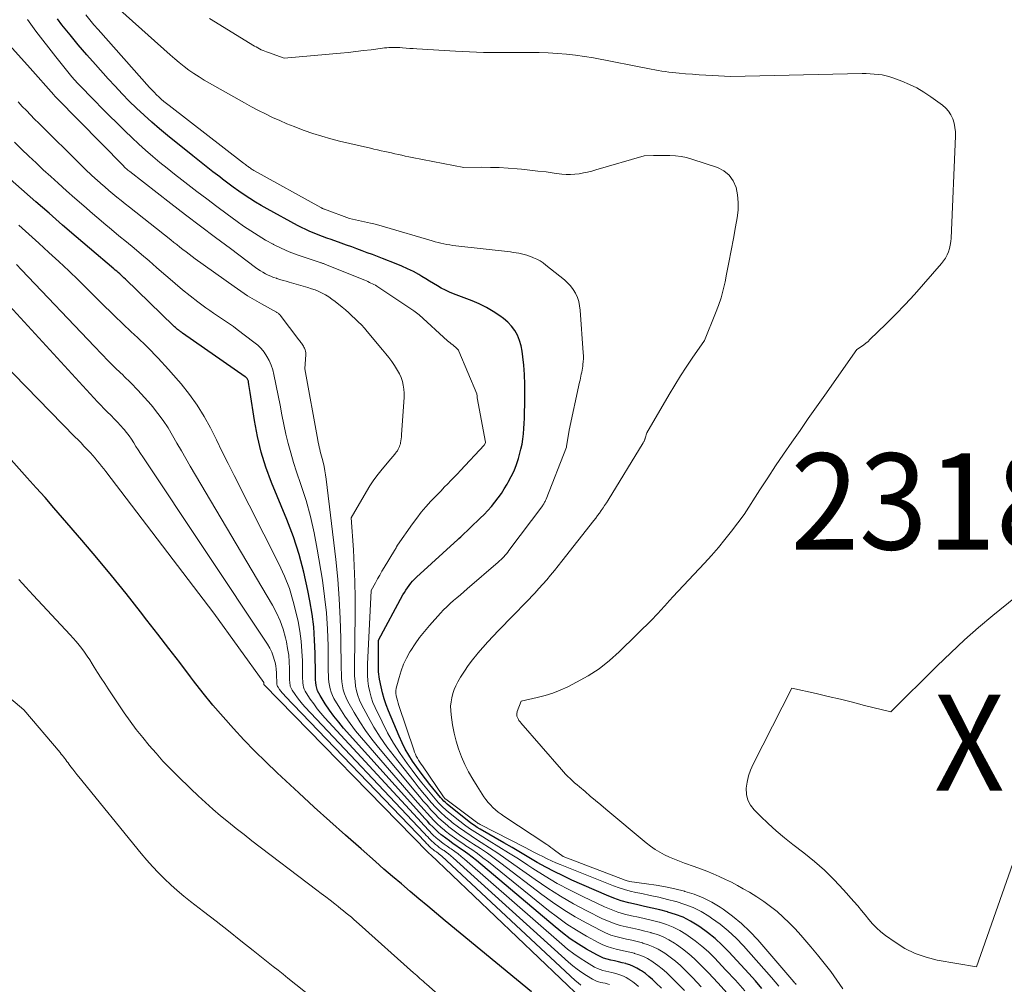
# Model space of a CAD drawing. Units: feet. Extents: x 1190233 to 1194172, y 7049565 to 7056370.
# Drawn here: x 1190374 to 1190476, y 7050546 to 7050646 of the extents above; entities that cross this region are included whole.
import ezdxf
from ezdxf.enums import TextEntityAlignment as Align

# ---------------------------------------------------------------- set-up
doc = ezdxf.new("R2010")
doc.units = ezdxf.units.FT
doc.header["$MEASUREMENT"] = 0
for name, color, linetype, lineweight in [('Level 44', 7, 'Continuous', 0), ('Level 45', 7, 'Continuous', 0), ('Level 46', 7, 'Continuous', 0)]:
    doc.layers.add(name, color=color, linetype=linetype, lineweight=lineweight)
doc.styles.add('Style-ENGINEERING', font='ENGINEERING.shx')

msp = doc.modelspace()

# ---------------------------------------------------------------- linework, layer by layer
at = {"layer": 'Level 44', "color": 32, "linetype": 'Continuous', "lineweight": 30, "flags": 128}
for points, elevation in [([(1190451.13, 7050545.19), (1190450.46, 7050545.97), (1190449.78, 7050546.74), (1190447.7, 7050549), (1190447, 7050549.71), (1190446.26, 7050550.39), (1190445.48, 7050551.01), (1190444.67, 7050551.6), (1190444.41, 7050551.77), (1190443.69, 7050552.2), (1190442.94, 7050552.59), (1190442.16, 7050552.89), (1190441.36, 7050553.14), (1190441.32, 7050553.15), (1190440.52, 7050553.36), (1190439.72, 7050553.55), (1190438.91, 7050553.73), (1190438.1, 7050553.91), (1190437.3, 7050554.1), (1190436.5, 7050554.32), (1190435.73, 7050554.6), (1190434.96, 7050554.9), (1190431.36, 7050556.47), (1190430.45, 7050556.89), (1190429.54, 7050557.34), (1190428.65, 7050557.81), (1190427.78, 7050558.31), (1190426.91, 7050558.83), (1190426.04, 7050559.34), (1190425.17, 7050559.85), (1190424.29, 7050560.35), (1190421.83, 7050561.77), (1190421.54, 7050561.94), (1190421.26, 7050562.13), (1190420.98, 7050562.33), (1190420.71, 7050562.53), (1190418.42, 7050564.37), (1190418.24, 7050564.53), (1190418.06, 7050564.69), (1190417.89, 7050564.87), (1190417.73, 7050565.05), (1190416.61, 7050566.42), (1190416.14, 7050567.01), (1190415.69, 7050567.6), (1190415.25, 7050568.2), (1190414.82, 7050568.82), (1190414.43, 7050569.45), (1190414.05, 7050570.09), (1190413.72, 7050570.75), (1190413.41, 7050571.43), (1190412.3, 7050574.08), (1190412.06, 7050574.69), (1190411.85, 7050575.31), (1190411.68, 7050575.94), (1190411.53, 7050576.58), (1190411.38, 7050577.35), (1190411.33, 7050577.61), (1190411.3, 7050577.88), (1190411.28, 7050578.14), (1190411.27, 7050578.4), (1190411.28, 7050581.43), (1190413.81, 7050586.13), (1190413.96, 7050586.38), (1190414.11, 7050586.63), (1190414.27, 7050586.87), (1190414.44, 7050587.11), (1190414.63, 7050587.34), (1190414.82, 7050587.56), (1190415.02, 7050587.77), (1190415.23, 7050587.97), (1190419.53, 7050591.9), (1190419.63, 7050591.99), (1190419.83, 7050592.17), (1190421.84, 7050594.1), (1190422.25, 7050594.5), (1190422.64, 7050594.91), (1190423.01, 7050595.34), (1190423.37, 7050595.77), (1190423.72, 7050596.23), (1190424.05, 7050596.69), (1190424.35, 7050597.16), (1190424.65, 7050597.65), (1190424.76, 7050597.84), (1190425.07, 7050598.44), (1190425.36, 7050599.05), (1190425.6, 7050599.68), (1190425.81, 7050600.32), (1190425.94, 7050600.74), (1190426.08, 7050601.27), (1190426.19, 7050601.8), (1190426.27, 7050602.34), (1190426.33, 7050602.88), (1190426.37, 7050603.42), (1190426.4, 7050603.97), (1190426.43, 7050604.51), (1190426.45, 7050605.06), (1190426.48, 7050606.01), (1190426.49, 7050607.02), (1190426.48, 7050608.03), (1190426.43, 7050609.04), (1190426.37, 7050610.04), (1190426.29, 7050610.9), (1190426.21, 7050611.47), (1190426.1, 7050612.04), (1190425.92, 7050612.59), (1190425.71, 7050613.13), (1190425.43, 7050613.63), (1190425.11, 7050614.09), (1190424.72, 7050614.5), (1190424.28, 7050614.87), (1190423.88, 7050615.16), (1190423.2, 7050615.62), (1190422.49, 7050616.03), (1190421.75, 7050616.4), (1190420.99, 7050616.72), (1190419.08, 7050617.45), (1190418.64, 7050617.63), (1190418.22, 7050617.82), (1190417.8, 7050618.04), (1190417.39, 7050618.28), (1190416.99, 7050618.52), (1190416.58, 7050618.76), (1190416.18, 7050619.01), (1190415.77, 7050619.25), (1190415.46, 7050619.44), (1190414.89, 7050619.76), (1190414.3, 7050620.05), (1190413.71, 7050620.32), (1190413.1, 7050620.57), (1190411.7, 7050621.11), (1190411.17, 7050621.32), (1190410.63, 7050621.52), (1190410.1, 7050621.72), (1190409.56, 7050621.92), (1190409.02, 7050622.12), (1190408.48, 7050622.32), (1190407.94, 7050622.52), (1190407.4, 7050622.71), (1190406.34, 7050623.09), (1190405.9, 7050623.25), (1190405.45, 7050623.42), (1190405.01, 7050623.59), (1190404.57, 7050623.76), (1190404.13, 7050623.94), (1190403.7, 7050624.13), (1190403.28, 7050624.34), (1190402.86, 7050624.56), (1190399.69, 7050626.28), (1190399.08, 7050626.62), (1190398.48, 7050626.98), (1190397.89, 7050627.35), (1190397.31, 7050627.74), (1190396.74, 7050628.14), (1190396.17, 7050628.55), (1190395.61, 7050628.96), (1190395.05, 7050629.38), (1190394.76, 7050629.61), (1190394.05, 7050630.15), (1190393.35, 7050630.7), (1190392.66, 7050631.25), (1190391.97, 7050631.8), (1190389.32, 7050633.93), (1190388.49, 7050634.61), (1190387.69, 7050635.31), (1190386.9, 7050636.02), (1190386.12, 7050636.75), (1190385.36, 7050637.5), (1190384.61, 7050638.26), (1190383.88, 7050639.03), (1190383.16, 7050639.81), (1190381.83, 7050641.29), (1190380.93, 7050642.31), (1190380.06, 7050643.34), (1190379.2, 7050644.38), (1190378.36, 7050645.44), (1190377.9, 7050646.04)], 2310), ([(1190440.68, 7050545.22), (1190440.11, 7050545.79), (1190439.75, 7050546.12), (1190439.39, 7050546.44), (1190439.01, 7050546.74), (1190438.61, 7050547.02), (1190438.48, 7050547.1), (1190438.14, 7050547.31), (1190437.78, 7050547.49), (1190437.4, 7050547.64), (1190437.01, 7050547.76), (1190436.99, 7050547.77), (1190436.6, 7050547.87), (1190436.21, 7050547.96), (1190435.82, 7050548.05), (1190435.43, 7050548.13), (1190435.05, 7050548.23), (1190434.67, 7050548.35), (1190434.31, 7050548.51), (1190433.96, 7050548.69), (1190432.9, 7050549.29), (1190432.05, 7050549.81), (1190431.21, 7050550.37), (1190430.41, 7050550.96), (1190429.62, 7050551.59), (1190421.44, 7050558.49), (1190420.99, 7050558.85), (1190420.54, 7050559.21), (1190420.07, 7050559.55), (1190419.59, 7050559.87), (1190419.41, 7050559.99), (1190419.03, 7050560.25), (1190418.64, 7050560.53), (1190418.27, 7050560.81), (1190417.89, 7050561.1), (1190417.79, 7050561.18), (1190417.48, 7050561.44), (1190417.18, 7050561.71), (1190416.9, 7050561.99), (1190416.62, 7050562.29), (1190416.35, 7050562.59), (1190416.08, 7050562.88), (1190415.81, 7050563.18), (1190415.54, 7050563.48), (1190407.64, 7050572.28), (1190407.13, 7050572.88), (1190406.64, 7050573.5), (1190406.17, 7050574.14), (1190405.73, 7050574.8), (1190405.2, 7050575.65), (1190405.06, 7050575.9), (1190404.94, 7050576.16), (1190404.86, 7050576.44), (1190404.8, 7050576.72), (1190404.76, 7050577.01), (1190404.73, 7050577.31), (1190404.72, 7050577.6), (1190404.71, 7050577.89), (1190404.68, 7050580.05), (1190404.63, 7050581.42), (1190404.53, 7050582.79), (1190404.36, 7050584.14), (1190404.14, 7050585.5), (1190403.93, 7050586.6), (1190403.51, 7050588.48), (1190403.02, 7050590.34), (1190402.42, 7050592.17), (1190401.74, 7050593.98), (1190400.15, 7050597.82), (1190399.57, 7050599.4), (1190399.07, 7050600.99), (1190398.68, 7050602.62), (1190398.36, 7050604.27), (1190397.92, 7050607.18), (1190397.89, 7050607.39), (1190397.86, 7050607.6), (1190397.83, 7050607.81), (1190397.8, 7050608.02), (1190397.77, 7050608.27), (1190397.75, 7050608.35), (1190397.72, 7050608.43), (1190397.69, 7050608.5), (1190397.65, 7050608.57), (1190397.6, 7050608.64), (1190397.54, 7050608.7), (1190397.48, 7050608.76), (1190397.42, 7050608.81), (1190390.9, 7050613.36), (1190390.85, 7050613.4), (1190390.79, 7050613.44), (1190390.74, 7050613.47), (1190390.68, 7050613.51), (1190390.63, 7050613.55), (1190390.58, 7050613.58), (1190390.53, 7050613.62), (1190390.48, 7050613.66), (1190390.36, 7050613.75), (1190390.26, 7050613.84), (1190390.15, 7050613.93), (1190390.05, 7050614.02), (1190389.95, 7050614.12), (1190384.95, 7050618.97), (1190384.8, 7050619.11), (1190384.65, 7050619.25), (1190384.51, 7050619.39), (1190384.36, 7050619.52), (1190384.21, 7050619.66), (1190384.05, 7050619.79), (1190383.9, 7050619.92), (1190383.75, 7050620.05), (1190381.23, 7050622.19), (1190379.82, 7050623.39), (1190378.42, 7050624.6), (1190377.02, 7050625.82), (1190375.63, 7050627.03), (1190372.07, 7050630.16)], 2300), ([(1190427.17, 7050544.85), (1190418.21, 7050552.22), (1190417.29, 7050552.98), (1190416.38, 7050553.74), (1190415.46, 7050554.51), (1190414.55, 7050555.28), (1190413.65, 7050556.06), (1190412.74, 7050556.83), (1190411.84, 7050557.61), (1190410.94, 7050558.4), (1190409.46, 7050559.7), (1190407.83, 7050561.14), (1190406.2, 7050562.59), (1190404.59, 7050564.06), (1190402.99, 7050565.53), (1190400.73, 7050567.63), (1190399.56, 7050568.75), (1190398.41, 7050569.88), (1190397.28, 7050571.04), (1190396.18, 7050572.23), (1190395.11, 7050573.44), (1190394.06, 7050574.67), (1190393.04, 7050575.92), (1190392.04, 7050577.19), (1190391.74, 7050577.59), (1190390.6, 7050579.08), (1190389.46, 7050580.56), (1190388.32, 7050582.04), (1190387.18, 7050583.51), (1190386.51, 7050584.37), (1190385.02, 7050586.26), (1190383.52, 7050588.13), (1190381.98, 7050589.99), (1190380.42, 7050591.83), (1190378.42, 7050594.15), (1190377.51, 7050595.2), (1190376.6, 7050596.25), (1190375.68, 7050597.28), (1190374.75, 7050598.32), (1190369.12, 7050604.58)], 2290)]:
    msp.add_lwpolyline(points, dxfattribs=dict(at, elevation=elevation))
at = {"layer": 'Level 45', "color": 32, "linetype": 'Continuous', "lineweight": 0, "flags": 128}
for points, elevation in [([(1190454.68, 7050545.59), (1190454.61, 7050545.69), (1190454.53, 7050545.79), (1190454.45, 7050545.89), (1190450.7, 7050550.24), (1190449.87, 7050551.13), (1190449, 7050551.96), (1190448.07, 7050552.72), (1190447.1, 7050553.43), (1190446.78, 7050553.64), (1190445.91, 7050554.16), (1190445.01, 7050554.62), (1190444.07, 7050554.99), (1190443.1, 7050555.29), (1190443.07, 7050555.3), (1190442.09, 7050555.54), (1190441.11, 7050555.75), (1190440.12, 7050555.93), (1190439.12, 7050556.09), (1190437.37, 7050556.33), (1190437.25, 7050556.35), (1190437.13, 7050556.37), (1190437.02, 7050556.41), (1190436.91, 7050556.45), (1190430.45, 7050558.92), (1190429.58, 7050559.58), (1190429.38, 7050559.72), (1190429.18, 7050559.87), (1190428.97, 7050560.01), (1190428.77, 7050560.15), (1190424.31, 7050563.11), (1190424.01, 7050563.32), (1190423.72, 7050563.54), (1190423.44, 7050563.77), (1190423.16, 7050564.02), (1190422.91, 7050564.28), (1190422.67, 7050564.55), (1190422.44, 7050564.83), (1190422.23, 7050565.13), (1190421.52, 7050566.23), (1190421.06, 7050566.97), (1190420.64, 7050567.72), (1190420.25, 7050568.49), (1190419.9, 7050569.29), (1190419.59, 7050570.1), (1190419.33, 7050570.92), (1190419.13, 7050571.76), (1190418.97, 7050572.61), (1190418.82, 7050573.67), (1190418.78, 7050574.11), (1190418.77, 7050574.55), (1190418.81, 7050574.99), (1190418.88, 7050575.43), (1190419, 7050575.86), (1190419.14, 7050576.28), (1190419.32, 7050576.68), (1190419.53, 7050577.07), (1190419.81, 7050577.56), (1190420.2, 7050578.18), (1190420.6, 7050578.79), (1190421.04, 7050579.37), (1190421.49, 7050579.94), (1190421.59, 7050580.05), (1190422.11, 7050580.66), (1190422.64, 7050581.26), (1190423.19, 7050581.85), (1190423.74, 7050582.43), (1190425.27, 7050583.99), (1190425.71, 7050584.45), (1190426.16, 7050584.91), (1190426.61, 7050585.38), (1190427.06, 7050585.84), (1190427.08, 7050585.87), (1190427.51, 7050586.32), (1190427.93, 7050586.78), (1190428.35, 7050587.24), (1190428.76, 7050587.71), (1190429.16, 7050588.18), (1190429.56, 7050588.66), (1190429.96, 7050589.14), (1190430.34, 7050589.63), (1190433.66, 7050593.85), (1190433.86, 7050594.11), (1190434.05, 7050594.37), (1190434.24, 7050594.63), (1190434.42, 7050594.9), (1190434.61, 7050595.17), (1190434.78, 7050595.44), (1190434.96, 7050595.71), (1190435.13, 7050595.99), (1190438.79, 7050601.95), (1190438.82, 7050602.01), (1190438.85, 7050602.07), (1190438.88, 7050602.13), (1190438.91, 7050602.19), (1190438.93, 7050602.25), (1190438.96, 7050602.31), (1190438.98, 7050602.37), (1190439, 7050602.44), (1190439.15, 7050602.98), (1190441.49, 7050606.99), (1190442.06, 7050607.95), (1190442.65, 7050608.9), (1190443.26, 7050609.83), (1190443.88, 7050610.75), (1190445.15, 7050612.58), (1190446.32, 7050615.43), (1190446.62, 7050616.23), (1190446.89, 7050617.03), (1190447.11, 7050617.85), (1190447.3, 7050618.68), (1190447.45, 7050619.48), (1190447.7, 7050620.72), (1190447.93, 7050621.95), (1190448.17, 7050623.19), (1190448.39, 7050624.43), (1190448.56, 7050625.35), (1190448.65, 7050626.14), (1190448.67, 7050626.94), (1190448.59, 7050627.73), (1190448.44, 7050628.51), (1190448.15, 7050629.2), (1190447.74, 7050629.8), (1190447.17, 7050630.24), (1190446.5, 7050630.58), (1190443.85, 7050631.45), (1190443.28, 7050631.61), (1190442.72, 7050631.73), (1190442.14, 7050631.8), (1190441.56, 7050631.83), (1190440.89, 7050631.83), (1190440.64, 7050631.83), (1190440.38, 7050631.83), (1190440.12, 7050631.83), (1190439.87, 7050631.82), (1190438.89, 7050631.8), (1190433.88, 7050630.34), (1190433.45, 7050630.22), (1190433.01, 7050630.11), (1190432.57, 7050630.02), (1190432.13, 7050629.93), (1190431.68, 7050629.88), (1190431.24, 7050629.85), (1190430.79, 7050629.86), (1190430.34, 7050629.9), (1190429.54, 7050630.01), (1190428.69, 7050630.12), (1190427.85, 7050630.22), (1190427, 7050630.31), (1190426.14, 7050630.4), (1190425.67, 7050630.44), (1190424.75, 7050630.52), (1190423.83, 7050630.57), (1190422.91, 7050630.6), (1190421.98, 7050630.61), (1190420.13, 7050630.6), (1190414.77, 7050631.63), (1190414.41, 7050631.7), (1190414.05, 7050631.78), (1190413.7, 7050631.86), (1190413.34, 7050631.94), (1190412.98, 7050632.02), (1190412.63, 7050632.1), (1190412.27, 7050632.17), (1190411.91, 7050632.25), (1190411.53, 7050632.33), (1190411.17, 7050632.41), (1190410.8, 7050632.49), (1190410.44, 7050632.58), (1190407.23, 7050633.34), (1190406.3, 7050633.58), (1190405.37, 7050633.84), (1190404.45, 7050634.13), (1190403.54, 7050634.45), (1190403.27, 7050634.55), (1190402.51, 7050634.84), (1190401.75, 7050635.14), (1190401, 7050635.47), (1190400.26, 7050635.8), (1190399.52, 7050636.16), (1190398.79, 7050636.53), (1190398.07, 7050636.91), (1190397.35, 7050637.3), (1190393.69, 7050639.36), (1190393.14, 7050639.68), (1190392.61, 7050640.01), (1190392.08, 7050640.36), (1190391.56, 7050640.72), (1190391.06, 7050641.1), (1190390.56, 7050641.49), (1190390.08, 7050641.89), (1190389.6, 7050642.31), (1190382.74, 7050648.46)], 2314), ([(1190447.53, 7050544.71), (1190446.55, 7050545.76), (1190445.56, 7050546.81), (1190444.68, 7050547.73), (1190444.11, 7050548.28), (1190443.52, 7050548.81), (1190442.89, 7050549.3), (1190442.25, 7050549.77), (1190442.04, 7050549.9), (1190441.47, 7050550.25), (1190440.88, 7050550.55), (1190440.26, 7050550.79), (1190439.62, 7050550.99), (1190439.59, 7050551), (1190438.95, 7050551.16), (1190438.31, 7050551.31), (1190437.67, 7050551.46), (1190437.03, 7050551.6), (1190436.4, 7050551.75), (1190435.77, 7050551.94), (1190435.17, 7050552.18), (1190434.57, 7050552.45), (1190432.94, 7050553.27), (1190431.55, 7050554), (1190430.19, 7050554.78), (1190428.87, 7050555.63), (1190427.57, 7050556.51), (1190425.35, 7050558.1), (1190424.51, 7050558.69), (1190423.67, 7050559.27), (1190422.81, 7050559.83), (1190421.94, 7050560.38), (1190421.56, 7050560.62), (1190420.89, 7050561.05), (1190420.23, 7050561.51), (1190419.58, 7050561.98), (1190418.94, 7050562.47), (1190418.79, 7050562.6), (1190418.25, 7050563.05), (1190417.73, 7050563.52), (1190417.24, 7050564.03), (1190416.76, 7050564.55), (1190416.3, 7050565.08), (1190415.85, 7050565.62), (1190415.4, 7050566.17), (1190414.96, 7050566.72), (1190412.88, 7050569.34), (1190412.14, 7050570.32), (1190411.44, 7050571.33), (1190410.79, 7050572.38), (1190410.19, 7050573.45), (1190409.51, 7050574.73), (1190409.29, 7050575.19), (1190409.11, 7050575.66), (1190408.98, 7050576.15), (1190408.89, 7050576.64), (1190408.83, 7050577.15), (1190408.78, 7050577.66), (1190408.76, 7050578.17), (1190408.76, 7050578.68), (1190408.83, 7050584.15), (1190408.84, 7050585.82), (1190408.81, 7050587.48), (1190408.75, 7050589.14), (1190408.66, 7050590.81), (1190408.43, 7050594.13), (1190410.01, 7050596.9), (1190410.35, 7050597.46), (1190410.71, 7050598), (1190411.1, 7050598.53), (1190411.51, 7050599.04), (1190412.35, 7050600.05), (1190412.95, 7050600.76), (1190413.05, 7050600.88), (1190413.15, 7050601), (1190413.23, 7050601.13), (1190413.32, 7050601.27), (1190413.39, 7050601.41), (1190413.45, 7050601.55), (1190413.5, 7050601.7), (1190413.54, 7050601.85), (1190413.56, 7050601.95), (1190413.6, 7050602.15), (1190413.63, 7050602.36), (1190413.65, 7050602.56), (1190413.67, 7050602.77), (1190413.93, 7050606.69), (1190413.93, 7050607.11), (1190413.91, 7050607.52), (1190413.84, 7050607.93), (1190413.75, 7050608.33), (1190413.61, 7050608.73), (1190413.45, 7050609.11), (1190413.26, 7050609.48), (1190413.04, 7050609.83), (1190412.93, 7050609.99), (1190412.64, 7050610.41), (1190412.34, 7050610.82), (1190412.02, 7050611.22), (1190411.7, 7050611.62), (1190410.1, 7050613.53), (1190409.8, 7050613.87), (1190409.49, 7050614.21), (1190409.17, 7050614.54), (1190408.84, 7050614.86), (1190408.51, 7050615.17), (1190408.17, 7050615.47), (1190407.83, 7050615.77), (1190407.48, 7050616.06), (1190406.75, 7050616.66), (1190406.43, 7050616.9), (1190406.11, 7050617.13), (1190405.76, 7050617.34), (1190405.41, 7050617.52), (1190405.05, 7050617.69), (1190404.68, 7050617.85), (1190404.3, 7050617.98), (1190403.92, 7050618.1), (1190401.98, 7050618.65), (1190401.66, 7050618.75), (1190401.34, 7050618.84), (1190401.02, 7050618.94), (1190400.7, 7050619.04), (1190400.65, 7050619.06), (1190400.36, 7050619.16), (1190400.07, 7050619.27), (1190399.8, 7050619.4), (1190399.52, 7050619.54), (1190399.26, 7050619.69), (1190399, 7050619.85), (1190398.74, 7050620.02), (1190398.49, 7050620.19), (1190395.87, 7050622.15), (1190394.31, 7050623.32), (1190392.76, 7050624.49), (1190391.21, 7050625.67), (1190389.67, 7050626.85), (1190385.4, 7050630.16), (1190385.31, 7050630.23), (1190385.22, 7050630.3), (1190385.14, 7050630.37), (1190385.06, 7050630.44), (1190384.97, 7050630.52), (1190384.89, 7050630.6), (1190384.81, 7050630.67), (1190384.74, 7050630.75), (1190377.82, 7050637.8), (1190377.78, 7050637.84), (1190377.74, 7050637.88), (1190377.7, 7050637.93), (1190377.66, 7050637.97), (1190377.62, 7050638.01), (1190377.58, 7050638.05), (1190377.54, 7050638.1), (1190377.5, 7050638.14), (1190375.04, 7050640.93), (1190370.39, 7050646.1)], 2306), ([(1190449.34, 7050544.95), (1190448.37, 7050546.04), (1190447.38, 7050547.11), (1190446.19, 7050548.37), (1190445.56, 7050549), (1190444.89, 7050549.6), (1190444.19, 7050550.16), (1190443.46, 7050550.68), (1190443.23, 7050550.84), (1190442.58, 7050551.23), (1190441.91, 7050551.57), (1190441.21, 7050551.84), (1190440.49, 7050552.07), (1190440.46, 7050552.08), (1190439.74, 7050552.26), (1190439.01, 7050552.43), (1190438.29, 7050552.6), (1190437.57, 7050552.75), (1190436.85, 7050552.93), (1190436.14, 7050553.13), (1190435.45, 7050553.39), (1190434.77, 7050553.68), (1190432.52, 7050554.74), (1190431.18, 7050555.41), (1190429.86, 7050556.11), (1190428.58, 7050556.87), (1190427.31, 7050557.67), (1190426.81, 7050558), (1190425.81, 7050558.66), (1190424.8, 7050559.3), (1190423.79, 7050559.93), (1190422.77, 7050560.56), (1190421.83, 7050561.12), (1190421.28, 7050561.47), (1190420.74, 7050561.82), (1190420.22, 7050562.2), (1190419.71, 7050562.59), (1190418.73, 7050563.39), (1190418.31, 7050563.74), (1190417.9, 7050564.12), (1190417.52, 7050564.51), (1190417.15, 7050564.92), (1190416.81, 7050565.32), (1190416.28, 7050565.95), (1190415.77, 7050566.58), (1190415.27, 7050567.23), (1190414.78, 7050567.88), (1190414.24, 7050568.6), (1190413.52, 7050569.63), (1190412.84, 7050570.69), (1190412.22, 7050571.79), (1190411.64, 7050572.91), (1190410.92, 7050574.41), (1190410.69, 7050574.95), (1190410.49, 7050575.49), (1190410.35, 7050576.05), (1190410.24, 7050576.62), (1190410.17, 7050577.19), (1190410.12, 7050577.77), (1190410.11, 7050578.35), (1190410.12, 7050578.93), (1190410.5, 7050586.6), (1190410.95, 7050587.39), (1190411.17, 7050587.79), (1190411.4, 7050588.19), (1190411.63, 7050588.58), (1190411.87, 7050588.97), (1190412.93, 7050590.74), (1190412.99, 7050590.84), (1190413.04, 7050590.93), (1190413.1, 7050591.03), (1190413.15, 7050591.12), (1190413.25, 7050591.31), (1190414.79, 7050593.51), (1190415.24, 7050594.12), (1190415.71, 7050594.72), (1190416.2, 7050595.3), (1190416.71, 7050595.87), (1190417.09, 7050596.27), (1190417.43, 7050596.62), (1190417.77, 7050596.97), (1190418.11, 7050597.32), (1190418.46, 7050597.67), (1190418.8, 7050598.02), (1190419.14, 7050598.37), (1190419.48, 7050598.72), (1190419.81, 7050599.08), (1190422.26, 7050601.72), (1190422.39, 7050601.95), (1190422.4, 7050602.03), (1190421.54, 7050606.61), (1190421.54, 7050606.63), (1190421.54, 7050606.66), (1190421.53, 7050606.68), (1190421.53, 7050606.7), (1190421.52, 7050606.8), (1190421.52, 7050606.82), (1190421.52, 7050606.84), (1190421.51, 7050606.86), (1190421.51, 7050606.88), (1190421.5, 7050606.97), (1190421.49, 7050606.99), (1190421.49, 7050607.01), (1190421.48, 7050607.03), (1190421.48, 7050607.05), (1190419.61, 7050611.49), (1190419.57, 7050611.58), (1190419.52, 7050611.66), (1190419.46, 7050611.73), (1190419.39, 7050611.8), (1190419.32, 7050611.86), (1190419.25, 7050611.93), (1190419.17, 7050611.98), (1190419.1, 7050612.04), (1190418.98, 7050612.13), (1190418.84, 7050612.23), (1190418.71, 7050612.33), (1190418.58, 7050612.44), (1190418.45, 7050612.56), (1190415.48, 7050615.26), (1190415.35, 7050615.38), (1190415.22, 7050615.48), (1190415.09, 7050615.58), (1190414.95, 7050615.68), (1190411.08, 7050618.24), (1190410.94, 7050618.33), (1190410.79, 7050618.41), (1190410.64, 7050618.49), (1190410.48, 7050618.57), (1190410.33, 7050618.64), (1190410.17, 7050618.71), (1190410.01, 7050618.78), (1190409.86, 7050618.85), (1190405.77, 7050620.5), (1190405.7, 7050620.53), (1190405.63, 7050620.56), (1190405.56, 7050620.59), (1190405.49, 7050620.61), (1190405.42, 7050620.63), (1190405.35, 7050620.66), (1190405.28, 7050620.68), (1190405.21, 7050620.71), (1190403.64, 7050621.21), (1190402.8, 7050621.5), (1190401.97, 7050621.83), (1190401.15, 7050622.19), (1190400.35, 7050622.59), (1190400.33, 7050622.6), (1190399.53, 7050623.04), (1190398.75, 7050623.5), (1190397.99, 7050623.99), (1190397.24, 7050624.5), (1190396.59, 7050624.97), (1190395.53, 7050625.74), (1190394.47, 7050626.52), (1190393.42, 7050627.31), (1190392.38, 7050628.1), (1190390.81, 7050629.31), (1190390.05, 7050629.9), (1190389.29, 7050630.51), (1190388.54, 7050631.12), (1190387.79, 7050631.74), (1190387.06, 7050632.38), (1190386.34, 7050633.02), (1190385.63, 7050633.69), (1190384.93, 7050634.36), (1190382.45, 7050636.81), (1190381.83, 7050637.44), (1190381.21, 7050638.07), (1190380.6, 7050638.72), (1190379.99, 7050639.37), (1190379.4, 7050640.03), (1190378.82, 7050640.7), (1190378.26, 7050641.39), (1190377.71, 7050642.08), (1190375.64, 7050644.77), (1190374.76, 7050645.97)], 2308), ([(1190452.89, 7050545.44), (1190452.52, 7050545.89), (1190452.14, 7050546.34), (1190449.2, 7050549.63), (1190448.44, 7050550.42), (1190447.63, 7050551.17), (1190446.78, 7050551.87), (1190445.88, 7050552.51), (1190445.6, 7050552.71), (1190444.8, 7050553.18), (1190443.98, 7050553.6), (1190443.12, 7050553.94), (1190442.23, 7050554.22), (1190442.19, 7050554.23), (1190441.3, 7050554.45), (1190440.41, 7050554.67), (1190439.52, 7050554.87), (1190438.63, 7050555.06), (1190438.03, 7050555.18), (1190437.44, 7050555.32), (1190436.86, 7050555.48), (1190436.28, 7050555.67), (1190435.71, 7050555.88), (1190430.16, 7050558.08), (1190429.7, 7050558.27), (1190429.25, 7050558.47), (1190428.8, 7050558.68), (1190428.36, 7050558.9), (1190428.34, 7050558.91), (1190427.89, 7050559.14), (1190427.43, 7050559.38), (1190426.98, 7050559.61), (1190426.53, 7050559.84), (1190421.83, 7050562.25), (1190421.73, 7050562.3), (1190421.64, 7050562.35), (1190421.55, 7050562.41), (1190421.46, 7050562.48), (1190418.27, 7050564.88), (1190418.2, 7050564.93), (1190418.14, 7050564.99), (1190418.09, 7050565.05), (1190418.04, 7050565.12), (1190415.83, 7050568.34), (1190415.69, 7050568.53), (1190415.56, 7050568.73), (1190415.44, 7050568.94), (1190415.32, 7050569.14), (1190415.2, 7050569.36), (1190415.1, 7050569.56), (1190415.01, 7050569.78), (1190414.93, 7050570), (1190413.37, 7050574.62), (1190413.3, 7050574.87), (1190413.23, 7050575.13), (1190413.17, 7050575.38), (1190413.11, 7050575.64), (1190413.08, 7050575.89), (1190413.08, 7050576.15), (1190413.11, 7050576.41), (1190413.16, 7050576.66), (1190413.4, 7050577.55), (1190413.62, 7050578.24), (1190413.88, 7050578.91), (1190414.19, 7050579.56), (1190414.54, 7050580.19), (1190414.63, 7050580.34), (1190415.07, 7050581.03), (1190415.54, 7050581.69), (1190416.04, 7050582.33), (1190416.57, 7050582.95), (1190417.71, 7050584.22), (1190418.03, 7050584.56), (1190418.37, 7050584.9), (1190418.71, 7050585.22), (1190419.06, 7050585.53), (1190419.42, 7050585.84), (1190419.78, 7050586.15), (1190420.14, 7050586.46), (1190420.5, 7050586.76), (1190423.71, 7050589.52), (1190423.86, 7050589.66), (1190424.01, 7050589.8), (1190424.16, 7050589.95), (1190424.3, 7050590.09), (1190424.44, 7050590.25), (1190424.57, 7050590.41), (1190424.7, 7050590.57), (1190424.83, 7050590.73), (1190428.34, 7050595.44), (1190428.4, 7050595.52), (1190428.45, 7050595.6), (1190428.5, 7050595.68), (1190428.54, 7050595.76), (1190428.59, 7050595.84), (1190428.63, 7050595.93), (1190428.67, 7050596.02), (1190428.7, 7050596.1), (1190430.8, 7050601.5), (1190430.82, 7050601.55), (1190431.09, 7050603.25), (1190432.18, 7050608.26), (1190432.22, 7050608.47), (1190432.26, 7050608.67), (1190432.31, 7050608.88), (1190432.35, 7050609.09), (1190432.4, 7050609.29), (1190432.44, 7050609.5), (1190432.47, 7050609.71), (1190432.5, 7050609.92), (1190432.52, 7050610.09), (1190432.55, 7050610.39), (1190432.57, 7050610.69), (1190432.57, 7050610.99), (1190432.56, 7050611.29), (1190432.25, 7050615.74), (1190432.18, 7050616.2), (1190432.09, 7050616.65), (1190431.94, 7050617.08), (1190431.75, 7050617.5), (1190431.51, 7050617.9), (1190431.24, 7050618.27), (1190430.93, 7050618.6), (1190430.59, 7050618.91), (1190428.68, 7050620.44), (1190428.38, 7050620.66), (1190428.07, 7050620.87), (1190427.74, 7050621.04), (1190427.4, 7050621.2), (1190427.24, 7050621.26), (1190426.97, 7050621.37), (1190426.7, 7050621.46), (1190426.42, 7050621.54), (1190426.14, 7050621.61), (1190425.85, 7050621.67), (1190425.57, 7050621.72), (1190425.28, 7050621.76), (1190424.99, 7050621.8), (1190419.3, 7050622.44), (1190418.99, 7050622.48), (1190418.68, 7050622.53), (1190418.37, 7050622.58), (1190418.07, 7050622.64), (1190417.76, 7050622.7), (1190417.46, 7050622.77), (1190417.16, 7050622.85), (1190416.86, 7050622.94), (1190411.9, 7050624.42), (1190411.53, 7050624.53), (1190411.16, 7050624.63), (1190410.79, 7050624.72), (1190410.42, 7050624.81), (1190408.24, 7050625.29), (1190405.65, 7050626.25), (1190405.61, 7050626.26), (1190405.56, 7050626.28), (1190405.51, 7050626.3), (1190405.46, 7050626.32), (1190405.42, 7050626.34), (1190405.37, 7050626.37), (1190405.33, 7050626.39), (1190405.28, 7050626.41), (1190398.39, 7050630.24), (1190398.3, 7050630.29), (1190398.22, 7050630.34), (1190398.13, 7050630.39), (1190398.04, 7050630.45), (1190397.96, 7050630.51), (1190397.87, 7050630.57), (1190397.79, 7050630.63), (1190397.71, 7050630.69), (1190397.66, 7050630.73), (1190397.55, 7050630.81), (1190397.45, 7050630.89), (1190397.34, 7050630.97), (1190397.24, 7050631.05), (1190389.49, 7050637.02), (1190389.22, 7050637.24), (1190388.95, 7050637.46), (1190388.69, 7050637.69), (1190388.43, 7050637.92), (1190388.18, 7050638.16), (1190387.93, 7050638.41), (1190387.69, 7050638.66), (1190387.46, 7050638.92), (1190382.12, 7050644.94), (1190381.69, 7050645.44), (1190381.26, 7050645.95), (1190380.84, 7050646.46)], 2312), ([(1190459.55, 7050545.14), (1190458.93, 7050546.04), (1190458.28, 7050546.94), (1190457.61, 7050547.82), (1190456.92, 7050548.68), (1190456.21, 7050549.52), (1190455.17, 7050550.73), (1190454.59, 7050551.38), (1190453.98, 7050552.01), (1190453.35, 7050552.6), (1190452.7, 7050553.19), (1190452.02, 7050553.73), (1190451.32, 7050554.25), (1190450.59, 7050554.73), (1190449.85, 7050555.19), (1190449.19, 7050555.57), (1190448.58, 7050555.91), (1190447.96, 7050556.24), (1190447.33, 7050556.54), (1190446.7, 7050556.84), (1190446.05, 7050557.11), (1190445.4, 7050557.38), (1190444.75, 7050557.63), (1190444.09, 7050557.87), (1190443.08, 7050558.23), (1190442.55, 7050558.42), (1190442.03, 7050558.63), (1190441.51, 7050558.86), (1190441, 7050559.1), (1190440.5, 7050559.37), (1190440.02, 7050559.66), (1190439.55, 7050559.98), (1190439.11, 7050560.33), (1190434.91, 7050563.84), (1190434.37, 7050564.29), (1190433.82, 7050564.75), (1190433.28, 7050565.21), (1190432.74, 7050565.67), (1190432.15, 7050566.17), (1190431.91, 7050566.38), (1190431.66, 7050566.59), (1190431.42, 7050566.81), (1190431.18, 7050567.02), (1190430.95, 7050567.25), (1190430.72, 7050567.47), (1190430.49, 7050567.71), (1190430.28, 7050567.95), (1190426.07, 7050572.81), (1190426.02, 7050572.88), (1190425.96, 7050572.95), (1190425.91, 7050573.01), (1190425.86, 7050573.08), (1190425.82, 7050573.16), (1190425.78, 7050573.23), (1190425.74, 7050573.3), (1190425.71, 7050573.37), (1190425.68, 7050573.44), (1190425.66, 7050573.52), (1190425.65, 7050573.6), (1190425.65, 7050573.67), (1190425.65, 7050573.76), (1190425.66, 7050573.84), (1190425.68, 7050573.92), (1190425.7, 7050574), (1190426.09, 7050575.08), (1190427.76, 7050575.44), (1190428.58, 7050575.65), (1190429.38, 7050575.91), (1190430.17, 7050576.22), (1190430.94, 7050576.57), (1190431.87, 7050577.04), (1190433.06, 7050577.71), (1190434.2, 7050578.45), (1190435.27, 7050579.3), (1190436.29, 7050580.21), (1190439.85, 7050583.71), (1190440.03, 7050583.9), (1190440.21, 7050584.08), (1190440.39, 7050584.27), (1190440.56, 7050584.46), (1190440.74, 7050584.65), (1190440.91, 7050584.85), (1190441.08, 7050585.04), (1190441.26, 7050585.23), (1190441.86, 7050585.91), (1190445.15, 7050589.42), (1190445.88, 7050590.23), (1190446.6, 7050591.05), (1190447.29, 7050591.9), (1190447.96, 7050592.76), (1190449.28, 7050594.5), (1190450.91, 7050597.04), (1190451.73, 7050598.3), (1190452.55, 7050599.54), (1190453.39, 7050600.78), (1190454.24, 7050602.02), (1190455.09, 7050603.24), (1190455.95, 7050604.47), (1190456.81, 7050605.7), (1190457.67, 7050606.92), (1190461, 7050611.67), (1190461.48, 7050611.98), (1190461.71, 7050612.14), (1190461.94, 7050612.3), (1190462.16, 7050612.49), (1190462.36, 7050612.68), (1190464, 7050614.28), (1190465.01, 7050615.29), (1190466.01, 7050616.32), (1190466.98, 7050617.37), (1190467.93, 7050618.44), (1190469.8, 7050620.59), (1190470.02, 7050620.87), (1190470.22, 7050621.17), (1190470.38, 7050621.49), (1190470.52, 7050621.82), (1190470.62, 7050622.17), (1190470.7, 7050622.52), (1190470.76, 7050622.88), (1190470.79, 7050623.24), (1190471.24, 7050633.85), (1190471.24, 7050634.31), (1190471.19, 7050634.76), (1190471.1, 7050635.21), (1190470.97, 7050635.65), (1190470.77, 7050636.06), (1190470.54, 7050636.44), (1190470.24, 7050636.77), (1190469.9, 7050637.06), (1190468.7, 7050637.94), (1190467.98, 7050638.42), (1190467.24, 7050638.86), (1190466.47, 7050639.23), (1190465.67, 7050639.57), (1190464.83, 7050639.89), (1190464.43, 7050640.02), (1190464.04, 7050640.13), (1190463.63, 7050640.21), (1190463.22, 7050640.27), (1190462.81, 7050640.31), (1190462.39, 7050640.34), (1190461.98, 7050640.35), (1190461.56, 7050640.35), (1190447.86, 7050640.05), (1190445.99, 7050640.15), (1190445.29, 7050640.19), (1190444.6, 7050640.24), (1190443.9, 7050640.28), (1190443.2, 7050640.34), (1190442.54, 7050640.39), (1190442.17, 7050640.42), (1190441.81, 7050640.46), (1190441.44, 7050640.51), (1190441.08, 7050640.56), (1190440.72, 7050640.62), (1190440.35, 7050640.69), (1190439.99, 7050640.75), (1190439.63, 7050640.82), (1190433.63, 7050641.98), (1190432.7, 7050642.14), (1190431.76, 7050642.28), (1190430.81, 7050642.38), (1190429.87, 7050642.45), (1190428.92, 7050642.5), (1190427.97, 7050642.53), (1190427.02, 7050642.55), (1190426.07, 7050642.55), (1190425.08, 7050642.54), (1190423.63, 7050642.54), (1190422.18, 7050642.56), (1190420.74, 7050642.61), (1190419.29, 7050642.68), (1190415.25, 7050642.93), (1190414.88, 7050642.95), (1190414.51, 7050642.98), (1190414.14, 7050643), (1190413.77, 7050643.04), (1190413.47, 7050643.06), (1190413.25, 7050643.08), (1190413.02, 7050643.08), (1190412.8, 7050643.08), (1190412.57, 7050643.08), (1190412.34, 7050643.06), (1190412.12, 7050643.04), (1190411.89, 7050643.02), (1190411.67, 7050642.99), (1190410.52, 7050642.84), (1190409.72, 7050642.74), (1190408.92, 7050642.64), (1190408.13, 7050642.56), (1190407.32, 7050642.48), (1190401.47, 7050641.96), (1190399.83, 7050642.53), (1190399.64, 7050642.6), (1190399.45, 7050642.67), (1190399.27, 7050642.75), (1190399.08, 7050642.83), (1190398.9, 7050642.92), (1190398.72, 7050643.02), (1190398.55, 7050643.12), (1190398.37, 7050643.22), (1190393.7, 7050646.09)], 2316), ([(1190444.82, 7050545.37), (1190443.95, 7050546.28), (1190443.16, 7050547.09), (1190442.66, 7050547.57), (1190442.14, 7050548.02), (1190441.6, 7050548.45), (1190441.04, 7050548.85), (1190440.85, 7050548.97), (1190440.36, 7050549.27), (1190439.84, 7050549.53), (1190439.3, 7050549.74), (1190438.75, 7050549.91), (1190438.72, 7050549.92), (1190438.17, 7050550.06), (1190437.61, 7050550.2), (1190437.06, 7050550.32), (1190436.5, 7050550.44), (1190435.95, 7050550.58), (1190435.41, 7050550.75), (1190434.88, 7050550.96), (1190434.37, 7050551.21), (1190432.92, 7050551.97), (1190431.71, 7050552.65), (1190430.52, 7050553.37), (1190429.37, 7050554.15), (1190428.25, 7050554.96), (1190423.99, 7050558.22), (1190423.29, 7050558.74), (1190422.59, 7050559.25), (1190421.87, 7050559.74), (1190421.14, 7050560.21), (1190420.84, 7050560.4), (1190420.26, 7050560.78), (1190419.7, 7050561.18), (1190419.14, 7050561.59), (1190418.59, 7050562.02), (1190418.45, 7050562.13), (1190417.99, 7050562.52), (1190417.55, 7050562.92), (1190417.12, 7050563.34), (1190416.72, 7050563.78), (1190416.32, 7050564.24), (1190415.92, 7050564.69), (1190415.53, 7050565.15), (1190415.15, 7050565.61), (1190411.26, 7050570.26), (1190410.58, 7050571.13), (1190409.92, 7050572.02), (1190409.32, 7050572.94), (1190408.74, 7050573.88), (1190408.08, 7050575.04), (1190407.89, 7050575.43), (1190407.72, 7050575.83), (1190407.61, 7050576.24), (1190407.52, 7050576.67), (1190407.47, 7050577.1), (1190407.43, 7050577.54), (1190407.41, 7050577.98), (1190407.39, 7050578.41), (1190407.35, 7050581.64), (1190407.3, 7050583.68), (1190407.19, 7050585.73), (1190407.03, 7050587.77), (1190406.82, 7050589.81), (1190405.83, 7050598.16), (1190405.77, 7050598.61), (1190405.7, 7050599.05), (1190405.61, 7050599.49), (1190405.51, 7050599.93), (1190405.41, 7050600.32), (1190405.34, 7050600.56), (1190405.28, 7050600.8), (1190405.22, 7050601.04), (1190405.16, 7050601.28), (1190405.1, 7050601.51), (1190405.05, 7050601.75), (1190405, 7050601.99), (1190404.95, 7050602.24), (1190403.61, 7050609.64), (1190403.7, 7050611.13), (1190403.7, 7050611.3), (1190403.68, 7050611.47), (1190403.63, 7050611.63), (1190403.57, 7050611.79), (1190403.52, 7050611.9), (1190403.46, 7050612), (1190403.4, 7050612.1), (1190403.34, 7050612.2), (1190403.27, 7050612.3), (1190403.2, 7050612.39), (1190403.13, 7050612.49), (1190403.06, 7050612.58), (1190402.98, 7050612.67), (1190401.06, 7050615.22), (1190401.03, 7050615.26), (1190400.99, 7050615.3), (1190400.95, 7050615.33), (1190400.91, 7050615.36), (1190400.88, 7050615.38), (1190400.83, 7050615.42), (1190400.77, 7050615.46), (1190400.71, 7050615.49), (1190400.65, 7050615.53), (1190399.09, 7050616.4), (1190398.37, 7050616.82), (1190397.66, 7050617.25), (1190396.96, 7050617.71), (1190396.28, 7050618.19), (1190392.22, 7050621.09), (1190391.9, 7050621.33), (1190391.57, 7050621.57), (1190391.26, 7050621.81), (1190390.94, 7050622.06), (1190390.63, 7050622.31), (1190390.31, 7050622.56), (1190390, 7050622.8), (1190389.68, 7050623.05), (1190385.38, 7050626.45), (1190384.94, 7050626.8), (1190384.51, 7050627.14), (1190384.08, 7050627.49), (1190383.65, 7050627.84), (1190383.22, 7050628.2), (1190382.8, 7050628.56), (1190382.39, 7050628.93), (1190381.98, 7050629.3), (1190381.84, 7050629.42), (1190381.36, 7050629.87), (1190380.89, 7050630.31), (1190380.43, 7050630.76), (1190379.96, 7050631.21), (1190376.4, 7050634.74), (1190375.96, 7050635.18), (1190375.52, 7050635.61), (1190375.09, 7050636.05), (1190374.66, 7050636.5), (1190374.23, 7050636.94), (1190373.8, 7050637.4)], 2304), ([(1190443.08, 7050544.98), (1190442.32, 7050545.75), (1190441.63, 7050546.44), (1190441.21, 7050546.84), (1190440.77, 7050547.23), (1190440.3, 7050547.59), (1190439.82, 7050547.93), (1190439.67, 7050548.04), (1190439.25, 7050548.29), (1190438.81, 7050548.51), (1190438.35, 7050548.69), (1190437.88, 7050548.84), (1190437.86, 7050548.85), (1190437.39, 7050548.96), (1190436.91, 7050549.08), (1190436.44, 7050549.18), (1190435.97, 7050549.29), (1190435.5, 7050549.4), (1190435.04, 7050549.55), (1190434.6, 7050549.74), (1190434.16, 7050549.95), (1190432.91, 7050550.64), (1190431.87, 7050551.25), (1190430.86, 7050551.89), (1190429.88, 7050552.59), (1190428.93, 7050553.31), (1190422.69, 7050558.35), (1190422.12, 7050558.79), (1190421.55, 7050559.23), (1190420.96, 7050559.64), (1190420.36, 7050560.04), (1190420.13, 7050560.19), (1190419.64, 7050560.52), (1190419.17, 7050560.85), (1190418.7, 7050561.2), (1190418.24, 7050561.56), (1190418.12, 7050561.66), (1190417.74, 7050561.98), (1190417.36, 7050562.31), (1190417.01, 7050562.67), (1190416.67, 7050563.03), (1190416.33, 7050563.41), (1190416, 7050563.78), (1190415.67, 7050564.16), (1190415.34, 7050564.54), (1190409.5, 7050571.25), (1190408.89, 7050571.99), (1190408.31, 7050572.74), (1190407.77, 7050573.53), (1190407.26, 7050574.33), (1190406.64, 7050575.35), (1190406.47, 7050575.67), (1190406.33, 7050576), (1190406.23, 7050576.34), (1190406.16, 7050576.7), (1190406.12, 7050577.06), (1190406.08, 7050577.42), (1190406.06, 7050577.79), (1190406.05, 7050578.15), (1190406.02, 7050580.84), (1190405.96, 7050582.55), (1190405.85, 7050584.26), (1190405.67, 7050585.96), (1190405.43, 7050587.65), (1190404.9, 7050590.9), (1190404.58, 7050592.6), (1190404.2, 7050594.29), (1190403.74, 7050595.95), (1190403.21, 7050597.6), (1190402.75, 7050598.94), (1190402.43, 7050599.91), (1190402.14, 7050600.89), (1190401.88, 7050601.87), (1190401.65, 7050602.86), (1190401.44, 7050603.86), (1190401.23, 7050604.86), (1190401.03, 7050605.86), (1190400.83, 7050606.87), (1190400.4, 7050609.06), (1190400.28, 7050609.55), (1190400.12, 7050610.03), (1190399.91, 7050610.5), (1190399.67, 7050610.94), (1190399.38, 7050611.36), (1190399.07, 7050611.75), (1190398.71, 7050612.11), (1190398.32, 7050612.43), (1190396.58, 7050613.74), (1190396.18, 7050614.04), (1190395.78, 7050614.32), (1190395.37, 7050614.6), (1190394.95, 7050614.87), (1190394.54, 7050615.14), (1190394.12, 7050615.42), (1190393.72, 7050615.71), (1190393.32, 7050616), (1190392.49, 7050616.62), (1190391.69, 7050617.24), (1190390.9, 7050617.87), (1190390.12, 7050618.52), (1190389.35, 7050619.18), (1190388.96, 7050619.52), (1190388.18, 7050620.19), (1190387.41, 7050620.86), (1190386.63, 7050621.52), (1190385.85, 7050622.18), (1190385.07, 7050622.84), (1190384.28, 7050623.49), (1190383.5, 7050624.15), (1190382.71, 7050624.81), (1190382.44, 7050625.03), (1190381.53, 7050625.81), (1190380.62, 7050626.59), (1190379.71, 7050627.38), (1190378.82, 7050628.17), (1190377.95, 7050628.95), (1190377.19, 7050629.65), (1190376.42, 7050630.35), (1190375.67, 7050631.06), (1190374.92, 7050631.77), (1190374.17, 7050632.49), (1190373.43, 7050633.21)], 2302), ([(1190438.3, 7050545.4), (1190438.01, 7050545.65), (1190437.71, 7050545.88), (1190437.4, 7050546.1), (1190437.3, 7050546.17), (1190437.03, 7050546.33), (1190436.74, 7050546.48), (1190436.45, 7050546.59), (1190436.14, 7050546.69), (1190435.82, 7050546.77), (1190435.52, 7050546.84), (1190435.21, 7050546.91), (1190434.9, 7050546.98), (1190434.6, 7050547.06), (1190434.3, 7050547.15), (1190434.02, 7050547.28), (1190433.74, 7050547.42), (1190432.9, 7050547.92), (1190432.23, 7050548.35), (1190431.57, 7050548.8), (1190430.93, 7050549.28), (1190430.32, 7050549.79), (1190420.21, 7050558.64), (1190419.88, 7050558.92), (1190419.54, 7050559.19), (1190419.19, 7050559.45), (1190418.83, 7050559.7), (1190418.7, 7050559.79), (1190418.41, 7050559.99), (1190418.11, 7050560.2), (1190417.83, 7050560.41), (1190417.54, 7050560.64), (1190417.46, 7050560.7), (1190417.23, 7050560.9), (1190417, 7050561.1), (1190416.78, 7050561.32), (1190416.57, 7050561.54), (1190416.36, 7050561.77), (1190416.16, 7050561.99), (1190415.95, 7050562.22), (1190415.74, 7050562.45), (1190405.69, 7050573.35), (1190405.28, 7050573.81), (1190404.89, 7050574.29), (1190404.53, 7050574.78), (1190404.17, 7050575.28), (1190403.74, 7050575.94), (1190403.63, 7050576.13), (1190403.54, 7050576.33), (1190403.48, 7050576.54), (1190403.43, 7050576.75), (1190403.41, 7050576.97), (1190403.39, 7050577.19), (1190403.37, 7050577.41), (1190403.37, 7050577.63), (1190403.35, 7050579.26), (1190403.31, 7050580.29), (1190403.22, 7050581.32), (1190403.08, 7050582.34), (1190402.9, 7050583.36), (1190402.75, 7050584.08), (1190402.41, 7050585.44), (1190402, 7050586.78), (1190401.49, 7050588.08), (1190400.91, 7050589.35), (1190396.27, 7050598.55), (1190395.65, 7050599.78), (1190395.03, 7050601.02), (1190394.41, 7050602.25), (1190393.79, 7050603.49), (1190393.13, 7050604.7), (1190392.41, 7050605.87), (1190391.61, 7050606.99), (1190390.76, 7050608.07), (1190390.49, 7050608.39), (1190389.44, 7050609.58), (1190388.37, 7050610.75), (1190387.25, 7050611.88), (1190386.11, 7050612.99), (1190386.02, 7050613.07), (1190384.84, 7050614.18), (1190383.68, 7050615.3), (1190382.52, 7050616.43), (1190381.37, 7050617.57), (1190381.08, 7050617.86), (1190380.08, 7050618.85), (1190379.06, 7050619.83), (1190378.04, 7050620.8), (1190377, 7050621.76), (1190375.96, 7050622.71), (1190374.91, 7050623.65), (1190373.86, 7050624.59)], 2298), ([(1190432.3, 7050545.55), (1190432.02, 7050545.78), (1190431.73, 7050546.03), (1190417.84, 7050558.95), (1190417.72, 7050559.06), (1190417.59, 7050559.17), (1190417.46, 7050559.26), (1190417.33, 7050559.36), (1190417.29, 7050559.39), (1190417.17, 7050559.47), (1190417.06, 7050559.55), (1190416.95, 7050559.63), (1190416.84, 7050559.72), (1190416.81, 7050559.74), (1190416.72, 7050559.82), (1190416.63, 7050559.9), (1190416.55, 7050559.98), (1190416.47, 7050560.06), (1190416.39, 7050560.15), (1190416.31, 7050560.23), (1190416.23, 7050560.32), (1190416.15, 7050560.4), (1190401.56, 7050575.59), (1190401.41, 7050575.76), (1190401.26, 7050575.93), (1190401.12, 7050576.1), (1190400.99, 7050576.28), (1190400.82, 7050576.52), (1190400.78, 7050576.59), (1190400.75, 7050576.66), (1190400.73, 7050576.73), (1190400.71, 7050576.8), (1190400.7, 7050576.88), (1190400.69, 7050576.95), (1190400.69, 7050577.03), (1190400.69, 7050577.11), (1190400.68, 7050577.67), (1190400.66, 7050578.03), (1190400.63, 7050578.39), (1190400.58, 7050578.74), (1190400.51, 7050579.1), (1190400.46, 7050579.31), (1190400.33, 7050579.75), (1190400.17, 7050580.18), (1190399.96, 7050580.6), (1190399.73, 7050581), (1190386.75, 7050600.49), (1190386.52, 7050600.85), (1190386.28, 7050601.21), (1190386.05, 7050601.58), (1190385.82, 7050601.94), (1190385.59, 7050602.31), (1190385.34, 7050602.66), (1190385.08, 7050603.01), (1190384.81, 7050603.34), (1190384.76, 7050603.41), (1190384.45, 7050603.76), (1190384.13, 7050604.11), (1190383.8, 7050604.45), (1190383.46, 7050604.79), (1190383.43, 7050604.81), (1190383.08, 7050605.15), (1190382.73, 7050605.5), (1190382.39, 7050605.85), (1190382.06, 7050606.21), (1190367.53, 7050622.01)], 2294), ([(1190435.27, 7050545.61), (1190435.04, 7050545.67), (1190434.82, 7050545.73), (1190434.59, 7050545.78), (1190434.37, 7050545.82), (1190434.15, 7050545.88), (1190433.93, 7050545.95), (1190433.73, 7050546.05), (1190433.53, 7050546.15), (1190432.91, 7050546.53), (1190432.42, 7050546.85), (1190431.93, 7050547.19), (1190431.47, 7050547.55), (1190431.02, 7050547.94), (1190419.02, 7050558.79), (1190418.79, 7050558.99), (1190418.56, 7050559.18), (1190418.32, 7050559.36), (1190418.08, 7050559.53), (1190417.99, 7050559.59), (1190417.79, 7050559.73), (1190417.59, 7050559.87), (1190417.39, 7050560.02), (1190417.19, 7050560.18), (1190417.14, 7050560.22), (1190416.97, 7050560.36), (1190416.82, 7050560.5), (1190416.67, 7050560.65), (1190416.52, 7050560.8), (1190416.38, 7050560.96), (1190416.23, 7050561.11), (1190416.09, 7050561.27), (1190415.94, 7050561.42), (1190403.66, 7050574.46), (1190403.37, 7050574.77), (1190403.1, 7050575.1), (1190402.84, 7050575.43), (1190402.59, 7050575.78), (1190402.28, 7050576.23), (1190402.21, 7050576.36), (1190402.15, 7050576.49), (1190402.1, 7050576.63), (1190402.07, 7050576.78), (1190402.05, 7050576.92), (1190402.04, 7050577.07), (1190402.03, 7050577.22), (1190402.03, 7050577.37), (1190402.01, 7050578.47), (1190401.99, 7050579.16), (1190401.93, 7050579.85), (1190401.82, 7050580.54), (1190401.69, 7050581.23), (1190401.6, 7050581.67), (1190401.35, 7050582.55), (1190401.06, 7050583.42), (1190400.68, 7050584.25), (1190400.25, 7050585.06), (1190391.7, 7050599.53), (1190391.23, 7050600.32), (1190390.77, 7050601.12), (1190390.31, 7050601.91), (1190389.86, 7050602.72), (1190389.39, 7050603.5), (1190388.89, 7050604.27), (1190388.34, 7050605.01), (1190387.77, 7050605.73), (1190387.62, 7050605.9), (1190386.94, 7050606.67), (1190386.25, 7050607.43), (1190385.53, 7050608.17), (1190384.79, 7050608.89), (1190384.74, 7050608.94), (1190383.97, 7050609.68), (1190383.21, 7050610.43), (1190382.46, 7050611.19), (1190381.73, 7050611.96), (1190374.16, 7050619.95), (1190373.64, 7050620.5)], 2296), ([(1190432.45, 7050544.08), (1190416.66, 7050559.13), (1190416.56, 7050559.21), (1190416.45, 7050559.29), (1190416.39, 7050559.36), (1190399.38, 7050576.77), (1190399.35, 7050576.82), (1190399.35, 7050576.84), (1190399.34, 7050576.92), (1190399.33, 7050577.01), (1190394.14, 7050584.22), (1190382.92, 7050598.96), (1190382.7, 7050599.24), (1190382.48, 7050599.52), (1190382.26, 7050599.8), (1190382.03, 7050600.08), (1190381.8, 7050600.35), (1190381.57, 7050600.62), (1190381.33, 7050600.89), (1190381.08, 7050601.15), (1190380.96, 7050601.28), (1190380.65, 7050601.61), (1190380.34, 7050601.93), (1190380.03, 7050602.26), (1190379.71, 7050602.58), (1190368.23, 7050614.32)], 2292), ([(1190422.67, 7050539.94), (1190416.25, 7050545.64), (1190416.08, 7050545.79), (1190415.91, 7050545.94), (1190415.74, 7050546.08), (1190415.58, 7050546.23), (1190415.41, 7050546.38), (1190415.24, 7050546.53), (1190415.07, 7050546.68), (1190414.91, 7050546.83), (1190409.26, 7050551.89), (1190408.99, 7050552.12), (1190408.72, 7050552.36), (1190408.46, 7050552.59), (1190408.19, 7050552.82), (1190407.91, 7050553.04), (1190407.64, 7050553.27), (1190407.36, 7050553.49), (1190407.08, 7050553.71), (1190406.72, 7050554), (1190406.25, 7050554.36), (1190405.79, 7050554.71), (1190405.32, 7050555.07), (1190404.85, 7050555.43), (1190398.11, 7050560.55), (1190397.29, 7050561.19), (1190396.47, 7050561.83), (1190395.66, 7050562.49), (1190394.85, 7050563.15), (1190394.06, 7050563.83), (1190393.28, 7050564.52), (1190392.52, 7050565.22), (1190391.76, 7050565.94), (1190390.36, 7050567.32), (1190389.6, 7050568.08), (1190388.86, 7050568.85), (1190388.14, 7050569.65), (1190387.43, 7050570.45), (1190386.75, 7050571.28), (1190386.09, 7050572.13), (1190385.46, 7050572.99), (1190384.84, 7050573.87), (1190383.17, 7050576.34), (1190382.8, 7050576.91), (1190382.43, 7050577.47), (1190382.06, 7050578.05), (1190381.71, 7050578.62), (1190381.49, 7050578.97), (1190381.24, 7050579.37), (1190380.98, 7050579.77), (1190380.71, 7050580.16), (1190380.43, 7050580.54), (1190380.14, 7050580.91), (1190379.85, 7050581.28), (1190379.54, 7050581.63), (1190379.22, 7050581.98), (1190375.37, 7050586.11), (1190374.99, 7050586.51), (1190374.62, 7050586.92), (1190374.24, 7050587.32), (1190373.86, 7050587.73)], 2288), ([(1190478.79, 7050562.63), (1190473.45, 7050547.43), (1190469.36, 7050548.15), (1190468.19, 7050548.44), (1190467.07, 7050548.83), (1190466, 7050549.36), (1190464.97, 7050549.99), (1190463.97, 7050550.71), (1190463.5, 7050551.08), (1190463.05, 7050551.48), (1190462.63, 7050551.91), (1190462.24, 7050552.37), (1190461.87, 7050552.84), (1190461.48, 7050553.31), (1190461.09, 7050553.77), (1190460.7, 7050554.22), (1190459.62, 7050555.45), (1190458.65, 7050556.48), (1190457.65, 7050557.48), (1190456.59, 7050558.41), (1190455.49, 7050559.3), (1190454.35, 7050560.17), (1190453.47, 7050560.87), (1190452.61, 7050561.59), (1190451.78, 7050562.34), (1190450.97, 7050563.11), (1190450.32, 7050563.76), (1190449.94, 7050564.26), (1190449.66, 7050564.79), (1190449.53, 7050565.38), (1190449.5, 7050566.01), (1190449.59, 7050566.66), (1190449.74, 7050567.3), (1190449.95, 7050567.91), (1190450.22, 7050568.52), (1190454.23, 7050576.44), (1190456.76, 7050575.86), (1190458.03, 7050575.57), (1190459.29, 7050575.27), (1190460.55, 7050574.96), (1190461.81, 7050574.64), (1190464.52, 7050573.95), (1190469.36, 7050578.76), (1190470.77, 7050580.11), (1190472.19, 7050581.44), (1190473.66, 7050582.72), (1190475.15, 7050583.97), (1190477.5, 7050585.89)], 2318), ([(1190405.33, 7050543.48), (1190401.85, 7050546.26), (1190401.34, 7050546.67), (1190400.83, 7050547.08), (1190400.31, 7050547.49), (1190399.8, 7050547.9), (1190398.25, 7050549.14), (1190396.97, 7050550.16), (1190395.67, 7050551.18), (1190394.38, 7050552.19), (1190393.07, 7050553.2), (1190391.73, 7050554.24), (1190391.03, 7050554.8), (1190390.34, 7050555.37), (1190389.67, 7050555.97), (1190389.02, 7050556.59), (1190388.38, 7050557.23), (1190387.77, 7050557.88), (1190387.17, 7050558.55), (1190386.59, 7050559.24), (1190380.12, 7050567.2), (1190379.91, 7050567.46), (1190379.7, 7050567.73), (1190379.49, 7050567.99), (1190379.29, 7050568.26), (1190379.12, 7050568.49), (1190379, 7050568.65), (1190378.88, 7050568.8), (1190378.77, 7050568.96), (1190378.65, 7050569.11), (1190378.53, 7050569.27), (1190378.42, 7050569.42), (1190378.29, 7050569.57), (1190378.17, 7050569.72), (1190374.38, 7050574.16), (1190370.8, 7050577.18)], 2286)]:
    msp.add_lwpolyline(points, dxfattribs=dict(at, elevation=elevation))

# ---------------------------------------------------------------- texts
at = {"layer": 'Level 46', "color": 32, "linetype": 'Continuous', "lineweight": 0, "style": 'Style-ENGINEERING', "width": 0.94}
for s, p in [('2318.7', (1190473.69, 7050595.85, 2318.74)), ('X', (1190472.69, 7050570.75, 2318.74))]:
    msp.add_text(s, height=10, dxfattribs=at).set_placement(p, align=Align.MIDDLE_CENTER)

doc.saveas('drawing.dxf')
